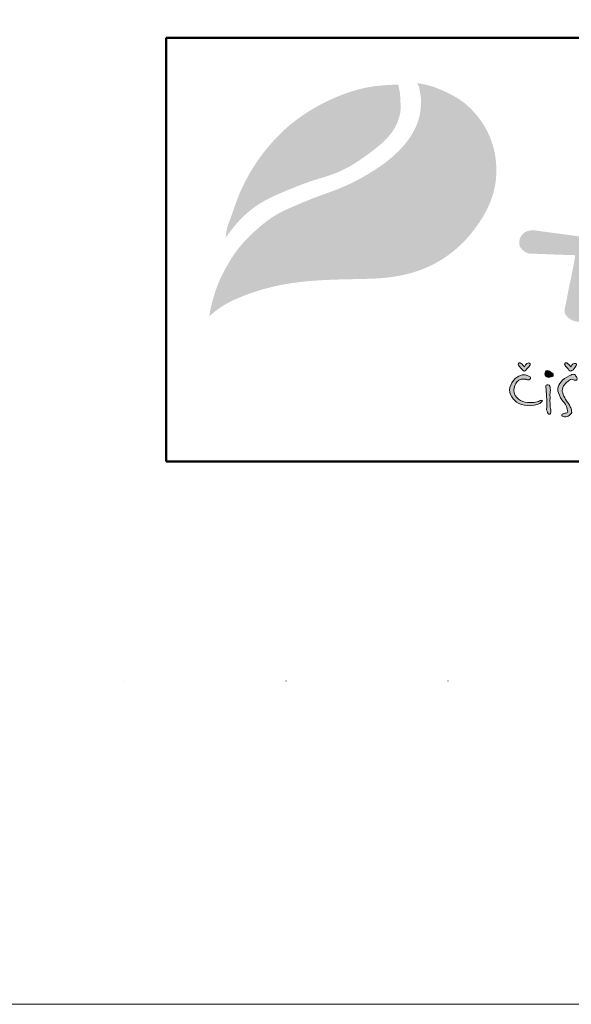
# Model space of a CAD drawing. Units: millimetres. Extents: x 58889 to 88703, y -18864 to -9483.
# Drawn here: x 84164 to 84554, y -18864 to -18167 of the extents above; entities that cross this region are included whole.
import ezdxf

# ---------------------------------------------------------------- set-up
doc = ezdxf.new("R2010")
doc.units = ezdxf.units.MM
doc.linetypes.add('ACAD_ISO07W100', pattern=[3, 0, -3])
doc.layers.get('0').update_dxf_attribs({"plot": 0})
doc.layers.add('#_AS_NEtisk', color=60, linetype='Continuous', plot=False)
doc.layers.add('#_AS_Tabulky_tenká', color=254, linetype='Continuous', lineweight=0)
doc.layers.add('#_AS_Tabulky_tlustá', color=253, linetype='Continuous', lineweight=50)
doc.layers.add('1', color=70, linetype='Continuous')
doc.layers.add('2', color=172, linetype='Continuous')

# ---------------------------------------------------------------- blocks, each defined once
blk = doc.blocks.new('11200CC')
at = {"layer": '#_AS_NEtisk', "linetype": 'ACAD_ISO07W100', "ltscale": 20}
blk.add_lwpolyline([(-4980, 3504), (60, 3504), (60, -60), (-4980, -60)], close=True, dxfattribs=at)
at = {"layer": '#_AS_Tabulky_tenká', "lineweight": 0}
blk.add_lwpolyline([(180, -180), (-5100, -180), (-5100, 3624), (180, 3624)], close=True, dxfattribs=at)
blk = doc.blocks.new('logo_CZ_full')
at = {"lineweight": 0}
h = blk.add_hatch(color=5, dxfattribs=at)
h.set_gradient(color1=(0, 0, 255), color2=(0, 0, 255), rotation=184)
edge = h.paths.add_edge_path()
edge.add_spline(control_points=[(44.5, -6.61), (44.18, -6.61), (43.93, -7.18), (43.93, -7.18)], knot_values=[0, 0, 0, 0, 1, 1, 1, 1], degree=3, periodic=0)
edge.add_spline(control_points=[(43.93, -7.18), (43.93, -7.18), (43.67, -6.8), (43.48, -6.68)], knot_values=[8, 8, 8, 8, 9, 9, 9, 9], degree=3, periodic=0)
edge.add_spline(control_points=[(43.48, -6.68), (43.29, -6.55), (43.23, -6.61), (43.1, -6.68)], knot_values=[7, 7, 7, 7, 8, 8, 8, 8], degree=3, periodic=0)
edge.add_spline(control_points=[(43.1, -6.68), (42.98, -6.74), (43.23, -7.12), (43.23, -7.12)], knot_values=[6, 6, 6, 6, 7, 7, 7, 7], degree=3, periodic=0)
edge.add_spline(control_points=[(43.23, -7.12), (43.23, -7.12), (43.55, -7.44), (43.67, -7.57)], knot_values=[5, 5, 5, 5, 6, 6, 6, 6], degree=3, periodic=0)
edge.add_spline(control_points=[(43.67, -7.57), (43.8, -7.76), (43.86, -7.76), (43.93, -7.76)], knot_values=[4, 4, 4, 4, 5, 5, 5, 5], degree=3, periodic=0)
edge.add_spline(control_points=[(43.93, -7.76), (44.06, -7.76), (44.18, -7.57), (44.18, -7.57)], knot_values=[3, 3, 3, 3, 4, 4, 4, 4], degree=3, periodic=0)
edge.add_spline(control_points=[(44.18, -7.57), (44.18, -7.57), (44.56, -7.18), (44.69, -6.99)], knot_values=[2, 2, 2, 2, 3, 3, 3, 3], degree=3, periodic=0)
edge.add_spline(control_points=[(44.69, -6.99), (44.82, -6.8), (44.75, -6.61), (44.5, -6.61)], knot_values=[1, 1, 1, 1, 2, 2, 2, 2], degree=3, periodic=0)
h = blk.add_hatch(color=5, dxfattribs=at)
h.set_gradient(color1=(0, 0, 255), color2=(0, 0, 255), rotation=184)
edge = h.paths.add_edge_path()
edge.add_spline(control_points=[(50.91, -6.68), (50.66, -6.68), (50.41, -7.18), (50.41, -7.18)], knot_values=[0, 0, 0, 0, 1, 1, 1, 1], degree=3, periodic=0)
edge.add_spline(control_points=[(50.41, -7.18), (50.41, -7.18), (50.15, -6.87), (49.96, -6.68)], knot_values=[8, 8, 8, 8, 9, 9, 9, 9], degree=3, periodic=0)
edge.add_spline(control_points=[(49.96, -6.68), (49.77, -6.55), (49.71, -6.61), (49.58, -6.68)], knot_values=[7, 7, 7, 7, 8, 8, 8, 8], degree=3, periodic=0)
edge.add_spline(control_points=[(49.58, -6.68), (49.45, -6.74), (49.71, -7.12), (49.71, -7.12)], knot_values=[6, 6, 6, 6, 7, 7, 7, 7], degree=3, periodic=0)
edge.add_spline(control_points=[(49.71, -7.12), (49.71, -7.12), (50.02, -7.44), (50.15, -7.63)], knot_values=[5, 5, 5, 5, 6, 6, 6, 6], degree=3, periodic=0)
edge.add_spline(control_points=[(50.15, -7.63), (50.28, -7.76), (50.28, -7.76), (50.41, -7.76)], knot_values=[4, 4, 4, 4, 5, 5, 5, 5], degree=3, periodic=0)
edge.add_spline(control_points=[(50.41, -7.76), (50.47, -7.76), (50.66, -7.63), (50.66, -7.63)], knot_values=[3, 3, 3, 3, 4, 4, 4, 4], degree=3, periodic=0)
edge.add_spline(control_points=[(50.66, -7.63), (50.66, -7.63), (51.04, -7.25), (51.17, -6.99)], knot_values=[2, 2, 2, 2, 3, 3, 3, 3], degree=3, periodic=0)
edge.add_spline(control_points=[(51.17, -6.99), (51.23, -6.8), (51.23, -6.68), (50.91, -6.68)], knot_values=[1, 1, 1, 1, 2, 2, 2, 2], degree=3, periodic=0)
h = blk.add_hatch(color=5, dxfattribs=at)
h.set_gradient(color1=(0, 0, 255), color2=(0, 0, 255), rotation=184)
edge = h.paths.add_edge_path()
edge.add_spline(control_points=[(44.12, -8.9), (44.12, -8.9), (44.56, -9.15), (44.69, -8.9)], knot_values=[0, 0, 0, 0, 1, 1, 1, 1], degree=3, periodic=0)
edge.add_spline(control_points=[(44.69, -8.9), (44.82, -8.71), (44.88, -8.64), (44.56, -8.45)], knot_values=[1, 1, 1, 1, 2, 2, 2, 2], degree=3, periodic=0)
edge.add_spline(control_points=[(44.56, -8.45), (44.31, -8.33), (43.86, -8.14), (43.17, -8.45)], knot_values=[2, 2, 2, 2, 3, 3, 3, 3], degree=3, periodic=0)
edge.add_spline(control_points=[(43.17, -8.45), (42.47, -8.77), (41.71, -9.85), (41.9, -10.74)], knot_values=[3, 3, 3, 3, 4, 4, 4, 4], degree=3, periodic=0)
edge.add_spline(control_points=[(41.9, -10.74), (42.15, -11.57), (42.79, -12.33), (43.93, -12.52)], knot_values=[4, 4, 4, 4, 5, 5, 5, 5], degree=3, periodic=0)
edge.add_spline(control_points=[(43.93, -12.52), (45.13, -12.77), (45.71, -12.39), (45.96, -12.33)], knot_values=[5, 5, 5, 5, 6, 6, 6, 6], degree=3, periodic=0)
edge.add_spline(control_points=[(45.96, -12.33), (46.21, -12.2), (46.28, -12.14), (46.4, -11.95)], knot_values=[6, 6, 6, 6, 7, 7, 7, 7], degree=3, periodic=0)
edge.add_spline(control_points=[(46.4, -11.95), (46.53, -11.82), (46.28, -11.82), (46.15, -11.88)], knot_values=[7, 7, 7, 7, 8, 8, 8, 8], degree=3, periodic=0)
edge.add_spline(control_points=[(46.15, -11.88), (45.96, -12.01), (45.2, -12.26), (44.37, -12.14)], knot_values=[8, 8, 8, 8, 9, 9, 9, 9], degree=3, periodic=0)
edge.add_spline(control_points=[(44.37, -12.14), (43.55, -12.07), (42.47, -11.57), (42.47, -10.42)], knot_values=[9, 9, 9, 9, 10, 10, 10, 10], degree=3, periodic=0)
edge.add_spline(control_points=[(42.47, -10.42), (42.53, -9.6), (42.85, -9.28), (43.17, -9.03)], knot_values=[10, 10, 10, 10, 11, 11, 11, 11], degree=3, periodic=0)
edge.add_spline(control_points=[(43.17, -9.03), (43.61, -8.77), (44.12, -8.9), (44.12, -8.9)], knot_values=[11, 11, 11, 11, 12, 12, 12, 12], degree=3, periodic=0)
h = blk.add_hatch(color=5, dxfattribs=at)
h.set_gradient(color1=(0, 0, 255), color2=(0, 0, 255), rotation=184)
edge = h.paths.add_edge_path()
edge.add_spline(control_points=[(47.29, -8.64), (47.55, -8.64), (47.87, -8.52), (47.87, -8.52)], knot_values=[0, 0, 0, 0, 1, 1, 1, 1], degree=3, periodic=0)
edge.add_spline(control_points=[(47.87, -8.52), (47.87, -8.52), (47.99, -8.45), (47.93, -8.2)], knot_values=[5, 5, 5, 5, 6, 6, 6, 6], degree=3, periodic=0)
edge.add_spline(control_points=[(47.93, -8.2), (47.93, -8.07), (47.8, -8.07), (47.67, -7.95)], knot_values=[4, 4, 4, 4, 5, 5, 5, 5], degree=3, periodic=0)
edge.add_spline(control_points=[(47.67, -7.95), (47.55, -7.82), (47.29, -7.69), (47.1, -7.69)], knot_values=[3, 3, 3, 3, 4, 4, 4, 4], degree=3, periodic=0)
edge.add_spline(control_points=[(47.1, -7.69), (46.91, -7.69), (46.79, -7.95), (46.79, -8.14)], knot_values=[2, 2, 2, 2, 3, 3, 3, 3], degree=3, periodic=0)
edge.add_spline(control_points=[(46.79, -8.14), (46.79, -8.39), (46.98, -8.58), (47.29, -8.64)], knot_values=[1, 1, 1, 1, 2, 2, 2, 2], degree=3, periodic=0)
h = blk.add_hatch(color=5, dxfattribs=at)
h.set_gradient(color1=(0, 0, 255), color2=(0, 0, 255), rotation=184)
edge = h.paths.add_edge_path()
edge.add_spline(control_points=[(50.02, -9.15), (50.02, -9.15), (50.34, -8.9), (50.53, -8.9)], knot_values=[0, 0, 0, 0, 1, 1, 1, 1], degree=3, periodic=0)
edge.add_spline(control_points=[(50.53, -8.9), (50.72, -8.9), (50.85, -9.03), (50.98, -9.03)], knot_values=[1, 1, 1, 1, 2, 2, 2, 2], degree=3, periodic=0)
edge.add_spline(control_points=[(50.98, -9.03), (51.1, -9.03), (51.29, -9.09), (51.29, -8.84)], knot_values=[2, 2, 2, 2, 3, 3, 3, 3], degree=3, periodic=0)
edge.add_spline(control_points=[(51.29, -8.84), (51.23, -8.58), (51.17, -8.52), (51.04, -8.33)], knot_values=[3, 3, 3, 3, 4, 4, 4, 4], degree=3, periodic=0)
edge.add_spline(control_points=[(51.04, -8.33), (50.91, -8.14), (50.6, -8.2), (50.41, -8.33)], knot_values=[4, 4, 4, 4, 5, 5, 5, 5], degree=3, periodic=0)
edge.add_spline(control_points=[(50.41, -8.33), (50.15, -8.45), (49.58, -8.71), (49.26, -9.03)], knot_values=[5, 5, 5, 5, 6, 6, 6, 6], degree=3, periodic=0)
edge.add_spline(control_points=[(49.26, -9.03), (49.01, -9.34), (48.69, -9.6), (48.63, -9.98)], knot_values=[6, 6, 6, 6, 7, 7, 7, 7], degree=3, periodic=0)
edge.add_spline(control_points=[(48.63, -9.98), (48.56, -10.36), (48.56, -10.42), (48.69, -10.8)], knot_values=[7, 7, 7, 7, 8, 8, 8, 8], degree=3, periodic=0)
edge.add_spline(control_points=[(48.69, -10.8), (48.82, -11.25), (49.07, -11.76), (49.33, -12.01)], knot_values=[8, 8, 8, 8, 9, 9, 9, 9], degree=3, periodic=0)
edge.add_spline(control_points=[(49.33, -12.01), (49.58, -12.26), (49.83, -12.52), (49.9, -13.03)], knot_values=[9, 9, 9, 9, 10, 10, 10, 10], degree=3, periodic=0)
edge.add_spline(control_points=[(49.9, -13.03), (50.02, -13.47), (50.02, -13.53), (49.83, -13.6)], knot_values=[10, 10, 10, 10, 11, 11, 11, 11], degree=3, periodic=0)
edge.add_spline(control_points=[(49.83, -13.6), (49.58, -13.66), (49.52, -13.66), (49.33, -13.72)], knot_values=[11, 11, 11, 11, 12, 12, 12, 12], degree=3, periodic=0)
edge.add_spline(control_points=[(49.33, -13.72), (49.14, -13.79), (49.01, -14.04), (49.33, -14.11)], knot_values=[12, 12, 12, 12, 13, 13, 13, 13], degree=3, periodic=0)
edge.add_spline(control_points=[(49.33, -14.11), (49.64, -14.17), (49.83, -14.17), (50.02, -14.04)], knot_values=[13, 13, 13, 13, 14, 14, 14, 14], degree=3, periodic=0)
edge.add_spline(control_points=[(50.02, -14.04), (50.21, -13.92), (50.47, -13.79), (50.53, -13.53)], knot_values=[14, 14, 14, 14, 15, 15, 15, 15], degree=3, periodic=0)
edge.add_spline(control_points=[(50.53, -13.53), (50.53, -13.28), (50.47, -13.09), (50.41, -12.9)], knot_values=[15, 15, 15, 15, 16, 16, 16, 16], degree=3, periodic=0)
edge.add_spline(control_points=[(50.41, -12.9), (50.34, -12.71), (50.15, -12.39), (49.9, -12.07)], knot_values=[16, 16, 16, 16, 17, 17, 17, 17], degree=3, periodic=0)
edge.add_spline(control_points=[(49.9, -12.07), (49.64, -11.69), (49.2, -10.8), (49.2, -10.49)], knot_values=[17, 17, 17, 17, 18, 18, 18, 18], degree=3, periodic=0)
edge.add_spline(control_points=[(49.2, -10.49), (49.2, -10.23), (49.33, -9.85), (49.52, -9.66)], knot_values=[18, 18, 18, 18, 19, 19, 19, 19], degree=3, periodic=0)
edge.add_spline(control_points=[(49.52, -9.66), (49.71, -9.41), (50.02, -9.15), (50.02, -9.15)], knot_values=[19, 19, 19, 19, 20, 20, 20, 20], degree=3, periodic=0)
h = blk.add_hatch(color=5, dxfattribs=at)
h.set_gradient(color1=(0, 0, 255), color2=(0, 0, 255), rotation=184)
edge = h.paths.add_edge_path()
edge.add_spline(control_points=[(47.61, -13.47), (47.67, -13.22), (47.55, -12.96), (47.55, -12.96)], knot_values=[0, 0, 0, 0, 1, 1, 1, 1], degree=3, periodic=0)
edge.add_spline(control_points=[(47.55, -12.96), (47.55, -12.96), (47.55, -12.14), (47.48, -12.01)], knot_values=[11, 11, 11, 11, 12, 12, 12, 12], degree=3, periodic=0)
edge.add_spline(control_points=[(47.48, -12.01), (47.48, -11.88), (47.55, -11.31), (47.48, -11.18)], knot_values=[10, 10, 10, 10, 11, 11, 11, 11], degree=3, periodic=0)
edge.add_spline(control_points=[(47.48, -11.18), (47.48, -10.99), (47.55, -10.74), (47.55, -10.42)], knot_values=[9, 9, 9, 9, 10, 10, 10, 10], degree=3, periodic=0)
edge.add_spline(control_points=[(47.55, -10.42), (47.55, -10.17), (47.55, -9.98), (47.48, -9.85)], knot_values=[8, 8, 8, 8, 9, 9, 9, 9], degree=3, periodic=0)
edge.add_spline(control_points=[(47.48, -9.85), (47.36, -9.66), (47.17, -9.66), (46.98, -9.72)], knot_values=[7, 7, 7, 7, 8, 8, 8, 8], degree=3, periodic=0)
edge.add_spline(control_points=[(46.98, -9.72), (46.79, -9.79), (46.98, -10.36), (46.98, -10.42)], knot_values=[6, 6, 6, 6, 7, 7, 7, 7], degree=3, periodic=0)
edge.add_spline(control_points=[(46.98, -10.42), (46.98, -10.49), (47.04, -11.38), (47.04, -11.63)], knot_values=[5, 5, 5, 5, 6, 6, 6, 6], degree=3, periodic=0)
edge.add_spline(control_points=[(47.04, -11.63), (47.1, -11.88), (47.04, -12.71), (47.04, -12.9)], knot_values=[4, 4, 4, 4, 5, 5, 5, 5], degree=3, periodic=0)
edge.add_spline(control_points=[(47.04, -12.9), (46.98, -13.09), (47.04, -13.28), (47.17, -13.53)], knot_values=[3, 3, 3, 3, 4, 4, 4, 4], degree=3, periodic=0)
edge.add_spline(control_points=[(47.17, -13.53), (47.23, -13.79), (47.36, -13.79), (47.48, -13.79)], knot_values=[2, 2, 2, 2, 3, 3, 3, 3], degree=3, periodic=0)
edge.add_spline(control_points=[(47.48, -13.79), (47.61, -13.79), (47.61, -13.66), (47.61, -13.47)], knot_values=[1, 1, 1, 1, 2, 2, 2, 2], degree=3, periodic=0)
at = {"layer": '1', "lineweight": 0}
h = blk.add_hatch(color=256, dxfattribs=at)
edge = h.paths.add_edge_path()
edge.add_spline(control_points=[(2.27, 10.91), (2.89, 11.73), (4.1, 13.31), (6.19, 15.17), (8.59, 16.56), (11.24, 17.64), (14.23, 18.86), (17.34, 19.65), (20.22, 21.12), (22.85, 23.04), (25.25, 24.98), (26.34, 27.1), (26.71, 28.61), (26.64, 29.84), (26.6, 31.08), (26.42, 31.87), (26.34, 32.25)], knot_values=[0, 0, 0, 0, 3.071068, 5.948524, 8.330628, 11.355466, 14.512984, 18.029209, 20.926749, 24.138875, 27.821556, 30.004792, 31.161019, 32.444148, 33.687857, 34.863761, 34.863761, 34.863761, 34.863761], degree=3, periodic=0)
edge.add_spline(control_points=[(26.34, 32.25), (26, 32.24), (24.8, 32.19), (22.09, 32), (18.3, 30.89), (14.4, 28.96), (11.18, 26.7), (8.35, 23.88), (5.88, 20.55), (4.08, 16.97), (3.15, 14.06), (2.4, 12.23), (2.3, 11.23), (2.27, 10.91)], knot_values=[0, 0, 0, 0, 1.01674, 3.593543, 8.146346, 12.755246, 16.5859, 19.902838, 24.68087, 28.973985, 31.835539, 33.878163, 34.836193, 34.836193, 34.836193, 34.836193], degree=3, periodic=0)
at = {"layer": '2', "lineweight": 0}
h = blk.add_hatch(color=256, dxfattribs=at)
h.dxf.hatch_style = 1
edge = h.paths.add_edge_path()
edge.add_spline(control_points=[(28.94, 32.44), (29.04, 32.29), (29.26, 31.97), (29.34, 31.23), (29.56, 30.29), (29.5, 29.08), (29.32, 27.73), (28.67, 25.86), (27.4, 23.97), (25.42, 21.97), (23.09, 20.28), (20.47, 18.77), (17.67, 17.5), (14.88, 16.57), (11.96, 15.34), (9.13, 14.12), (6.95, 12.37), (5.1, 10.64), (3.55, 8.82), (2.26, 6.67), (1.06, 4.22), (0.4, 2.04), (0.06, 0.47), (0, -0.05), (-0.01, -0.14)], knot_values=[0, 0, 0, 0, 0.529486, 1.131404, 2.209182, 3.428114, 4.72034, 6.296236, 9.327669, 11.435324, 14.736983, 17.928327, 20.481183, 23.953602, 26.734227, 30.00644, 33.143935, 35.053565, 37.601428, 40.28587, 42.543296, 45.776679, 47.092103, 47.353201, 47.353201, 47.353201, 47.353201], degree=3, periodic=0)
edge.add_spline(control_points=[(-0.01, -0.14), (0.16, 0.03), (0.68, 0.51), (1.85, 1.39), (3.7, 2.35), (5.89, 3.18), (9.05, 4.15), (14.36, 5.04), (19.59, 5.04), (23.77, 5.18), (26.49, 5.47), (30, 6.36), (33.43, 8.34), (36.04, 10.77), (38.09, 13.49), (39.67, 16.66), (40.25, 20.75), (39.45, 24.94), (37.39, 28.02), (35.18, 30.09), (32.86, 31.34), (30.62, 32.2), (29.31, 32.39), (28.94, 32.44)], knot_values=[0, 0, 0, 0, 0.722131, 2.108426, 4.392678, 6.951905, 9.115182, 14.315581, 23.006739, 24.790537, 26.853514, 31.205606, 35.534048, 38.590758, 41.836094, 45.723246, 49.063188, 54.081337, 58.133458, 59.953905, 63.124675, 65.97415, 67.086036, 67.086036, 67.086036, 67.086036], degree=3, periodic=0)
h = blk.add_hatch(color=256, dxfattribs=at)
edge = h.paths.add_edge_path()
edge.add_spline(control_points=[(57.18, 31.12), (56.67, 29.35), (54.77, 22.67), (52.91, 15.97), (51.55, 11.05)], knot_values=[0, 0, 0, 0, 5.520894, 20.843723, 20.843723, 20.843723, 20.843723], degree=3, periodic=0)
edge.add_line((51.55, 11.05), (45.16, 11.91))
edge.add_spline(control_points=[(45.16, 11.91), (44.77, 11.88), (44.15, 11.82), (43.55, 11.25), (43.28, 10.77), (43.22, 10.29), (43.19, 9.81), (43.53, 9.24), (44.07, 8.82), (44.65, 8.61), (45.64, 8.63), (47.74, 8.52), (49.72, 8.46), (51.04, 8.42)], knot_values=[0, 0, 0, 0, 1.127803, 1.794725, 2.394287, 2.746653, 3.232617, 3.791761, 4.646274, 5.24724, 5.60329, 7.611276, 11.552598, 11.552598, 11.552598, 11.552598], degree=3, periodic=0)
edge.add_spline(control_points=[(51.04, 8.42), (50.9, 7.64), (50.57, 5.81), (50.01, 3.33), (49.71, 1.53), (49.46, 0.49), (49.75, -0.03), (50.3, -0.53), (50.88, -0.83), (51.53, -0.86), (51.98, -0.79), (52.41, -0.54), (52.69, -0.2), (52.95, 0.31), (52.87, 1.15), (52.61, 2.1), (52.61, 3.44), (52.9, 4.89), (53.23, 6.64), (53.46, 7.81), (53.58, 8.44)], knot_values=[0, 0, 0, 0, 2.393443, 5.566658, 7.595257, 7.924005, 8.7112, 9.196252, 10.184462, 10.565263, 11.123238, 11.539849, 12.024043, 12.436099, 13.214778, 14.439095, 15.414222, 17.203924, 18.850704, 20.772128, 20.772128, 20.772128, 20.772128], degree=3, periodic=0)
edge.add_line((53.58, 8.44), (62.98, 8.43))
edge.add_spline(control_points=[(62.98, 8.43), (63.04, 8.04), (63.31, 6.52), (63.66, 4.35), (64.08, 2.31), (64.41, 0.78), (64.86, -0.12), (65.2, -0.97), (65.63, -1.38), (66.22, -1.72), (66.8, -1.97), (67.26, -2.05), (67.6, -1.92), (67.95, -1.63), (68.25, -1.06), (68.44, -0.36), (68.52, 0.2), (68.2, 1.42), (67.21, 3.4), (66.33, 6.17), (65.43, 9.85), (64.62, 13.82), (63.43, 18.4), (62.16, 23.43), (61.54, 27.63), (61.06, 30.66), (60.64, 31.49), (60.11, 31.91), (59.57, 32.18), (58.87, 32.41), (58.15, 32.11), (57.49, 31.73), (57.28, 31.32), (57.18, 31.12)], knot_values=[0, 0, 0, 0, 1.196457, 4.63617, 6.587898, 7.453973, 9.316964, 9.593243, 10.175996, 11.035526, 11.633808, 12.083518, 12.389378, 12.701075, 13.411705, 14.26979, 14.888346, 15.061438, 18.055441, 21.482716, 23.759948, 29.42745, 33.632833, 37.951637, 44.986707, 46.3585, 47.131433, 47.714198, 48.334057, 48.944379, 49.853143, 50.537454, 51.197373, 51.197373, 51.197373, 51.197373], degree=3, periodic=0)
edge = h.paths.add_edge_path(flags=16)
edge.add_line((62.53, 10.85), (54.15, 10.98))
edge.add_spline(control_points=[(54.15, 10.98), (54.59, 12.92), (55.37, 16.42), (56.75, 21.24), (57.85, 24.06), (58.3, 25.46), (58.32, 25.56), (58.38, 25.67), (58.47, 25.76), (58.6, 25.77), (58.7, 25.76), (58.79, 25.75), (58.86, 25.71), (58.93, 25.65), (58.95, 25.59), (58.96, 25.55), (58.98, 25.44), (59.11, 24.93), (59.51, 22.67), (60.63, 18.6), (61.83, 14.24), (62.39, 11.55), (62.53, 10.85)], knot_values=[0, 0, 0, 0, 5.97177, 10.759793, 15.032839, 15.045881, 15.176949, 15.314043, 15.4272, 15.551554, 15.662972, 15.746287, 15.826502, 15.89201, 16.006326, 16.013588, 16.028726, 16.342839, 17.591129, 22.905781, 28.987889, 31.14326, 31.14326, 31.14326, 31.14326], degree=3, periodic=0)
for points, knots in [([(43.93, -7.18), (43.93, -7.18), (44.18, -6.61), (44.5, -6.61), (44.75, -6.61), (44.82, -6.8), (44.69, -6.99), (44.56, -7.18), (44.18, -7.57), (44.18, -7.57), (44.18, -7.57), (44.06, -7.76), (43.93, -7.76), (43.86, -7.76), (43.8, -7.76), (43.67, -7.57), (43.55, -7.44), (43.23, -7.12), (43.23, -7.12), (43.23, -7.12), (42.98, -6.74), (43.1, -6.68), (43.23, -6.61), (43.29, -6.55), (43.48, -6.68), (43.67, -6.8), (43.93, -7.18), (43.93, -7.18)], [0, 0, 0, 0, 1, 1, 1, 2, 2, 2, 3, 3, 3, 4, 4, 4, 5, 5, 5, 6, 6, 6, 7, 7, 7, 8, 8, 8, 9, 9, 9, 9]), ([(50.41, -7.18), (50.41, -7.18), (50.66, -6.68), (50.91, -6.68), (51.23, -6.68), (51.23, -6.8), (51.17, -6.99), (51.04, -7.25), (50.66, -7.63), (50.66, -7.63), (50.66, -7.63), (50.47, -7.76), (50.41, -7.76), (50.28, -7.76), (50.28, -7.76), (50.15, -7.63), (50.02, -7.44), (49.71, -7.12), (49.71, -7.12), (49.71, -7.12), (49.45, -6.74), (49.58, -6.68), (49.71, -6.61), (49.77, -6.55), (49.96, -6.68), (50.15, -6.87), (50.41, -7.18), (50.41, -7.18)], [0, 0, 0, 0, 1, 1, 1, 2, 2, 2, 3, 3, 3, 4, 4, 4, 5, 5, 5, 6, 6, 6, 7, 7, 7, 8, 8, 8, 9, 9, 9, 9]), ([(44.12, -8.9), (44.12, -8.9), (44.56, -9.15), (44.69, -8.9), (44.82, -8.71), (44.88, -8.64), (44.56, -8.45), (44.31, -8.33), (43.86, -8.14), (43.17, -8.45), (42.47, -8.77), (41.71, -9.85), (41.9, -10.74), (42.15, -11.57), (42.79, -12.33), (43.93, -12.52), (45.13, -12.77), (45.71, -12.39), (45.96, -12.33), (46.21, -12.2), (46.28, -12.14), (46.4, -11.95), (46.53, -11.82), (46.28, -11.82), (46.15, -11.88), (45.96, -12.01), (45.2, -12.26), (44.37, -12.14), (43.55, -12.07), (42.47, -11.57), (42.47, -10.42), (42.53, -9.6), (42.85, -9.28), (43.17, -9.03), (43.61, -8.77), (44.12, -8.9), (44.12, -8.9)], [0, 0, 0, 0, 1, 1, 1, 2, 2, 2, 3, 3, 3, 4, 4, 4, 5, 5, 5, 6, 6, 6, 7, 7, 7, 8, 8, 8, 9, 9, 9, 10, 10, 10, 11, 11, 11, 12, 12, 12, 12]), ([(47.87, -8.52), (47.87, -8.52), (47.55, -8.64), (47.29, -8.64), (46.98, -8.58), (46.79, -8.39), (46.79, -8.14), (46.79, -7.95), (46.91, -7.69), (47.1, -7.69), (47.29, -7.69), (47.55, -7.82), (47.67, -7.95), (47.8, -8.07), (47.93, -8.07), (47.93, -8.2), (47.99, -8.45), (47.87, -8.52), (47.87, -8.52)], [0, 0, 0, 0, 1, 1, 1, 2, 2, 2, 3, 3, 3, 4, 4, 4, 5, 5, 5, 6, 6, 6, 6]), ([(50.02, -9.15), (50.02, -9.15), (50.34, -8.9), (50.53, -8.9), (50.72, -8.9), (50.85, -9.03), (50.98, -9.03), (51.1, -9.03), (51.29, -9.09), (51.29, -8.84), (51.23, -8.58), (51.17, -8.52), (51.04, -8.33), (50.91, -8.14), (50.6, -8.2), (50.41, -8.33), (50.15, -8.45), (49.58, -8.71), (49.26, -9.03), (49.01, -9.34), (48.69, -9.6), (48.63, -9.98), (48.56, -10.36), (48.56, -10.42), (48.69, -10.8), (48.82, -11.25), (49.07, -11.76), (49.33, -12.01), (49.58, -12.26), (49.83, -12.52), (49.9, -13.03), (50.02, -13.47), (50.02, -13.53), (49.83, -13.6), (49.58, -13.66), (49.52, -13.66), (49.33, -13.72), (49.14, -13.79), (49.01, -14.04), (49.33, -14.11), (49.64, -14.17), (49.83, -14.17), (50.02, -14.04), (50.21, -13.92), (50.47, -13.79), (50.53, -13.53), (50.53, -13.28), (50.47, -13.09), (50.41, -12.9), (50.34, -12.71), (50.15, -12.39), (49.9, -12.07), (49.64, -11.69), (49.2, -10.8), (49.2, -10.49), (49.2, -10.23), (49.33, -9.85), (49.52, -9.66), (49.71, -9.41), (50.02, -9.15), (50.02, -9.15)], [0, 0, 0, 0, 1, 1, 1, 2, 2, 2, 3, 3, 3, 4, 4, 4, 5, 5, 5, 6, 6, 6, 7, 7, 7, 8, 8, 8, 9, 9, 9, 10, 10, 10, 11, 11, 11, 12, 12, 12, 13, 13, 13, 14, 14, 14, 15, 15, 15, 16, 16, 16, 17, 17, 17, 18, 18, 18, 19, 19, 19, 20, 20, 20, 20]), ([(47.55, -12.96), (47.55, -12.96), (47.67, -13.22), (47.61, -13.47), (47.61, -13.66), (47.61, -13.79), (47.48, -13.79), (47.36, -13.79), (47.23, -13.79), (47.17, -13.53), (47.04, -13.28), (46.98, -13.09), (47.04, -12.9), (47.04, -12.71), (47.1, -11.88), (47.04, -11.63), (47.04, -11.38), (46.98, -10.49), (46.98, -10.42), (46.98, -10.36), (46.79, -9.79), (46.98, -9.72), (47.17, -9.66), (47.36, -9.66), (47.48, -9.85), (47.55, -9.98), (47.55, -10.17), (47.55, -10.42), (47.55, -10.74), (47.48, -10.99), (47.48, -11.18), (47.55, -11.31), (47.48, -11.88), (47.48, -12.01), (47.55, -12.14), (47.55, -12.96), (47.55, -12.96)], [0, 0, 0, 0, 1, 1, 1, 2, 2, 2, 3, 3, 3, 4, 4, 4, 5, 5, 5, 6, 6, 6, 7, 7, 7, 8, 8, 8, 9, 9, 9, 10, 10, 10, 11, 11, 11, 12, 12, 12, 12])]:
    blk.add_open_spline(points, degree=3, knots=knots, dxfattribs=at)
blk = doc.blocks.new('30D006C')
at = {"color": 1, "xscale": 0.2894853154763687, "yscale": 0.2894853154763687, "zscale": 0.2894853154763687}
blk.add_blockref('logo_CZ_full', (-20.378, -2.473), dxfattribs=at)
blk = doc.blocks.new('2A100B4')
at = {"layer": '#_AS_Tabulky_tlustá', "ltscale": 50}
for p, q in [((0, 150), (-2000, 150)), ((-2000, 150), (-2000, 0)), ((0, 0), (-2000, 0))]:
    blk.add_line(p, q, dxfattribs=at)
at = {"layer": '#_AS_Tabulky_tenká', "lineweight": 0, "xscale": 8.754608863288956, "yscale": 8.754608863288956, "zscale": 8.754608863288956}
blk.add_blockref('30D006C', (-1806.32, 73.33), dxfattribs=at)

msp = doc.modelspace()

# ---------------------------------------------------------------- block references
at = {"layer": '#_AS_Tabulky_tenká'}
for name, p, xscale, yscale, zscale in [('11200CC', (88360.22, -18520.91), 1.906666666666798, 1.906666666666798, 1.906666666666798), ('2A100B4', (88267.83, -18479.91), 2, 2, 2)]:
    msp.add_blockref(name, p, dxfattribs=dict(at, xscale=xscale, yscale=yscale, zscale=zscale))

doc.saveas('drawing.dxf')
